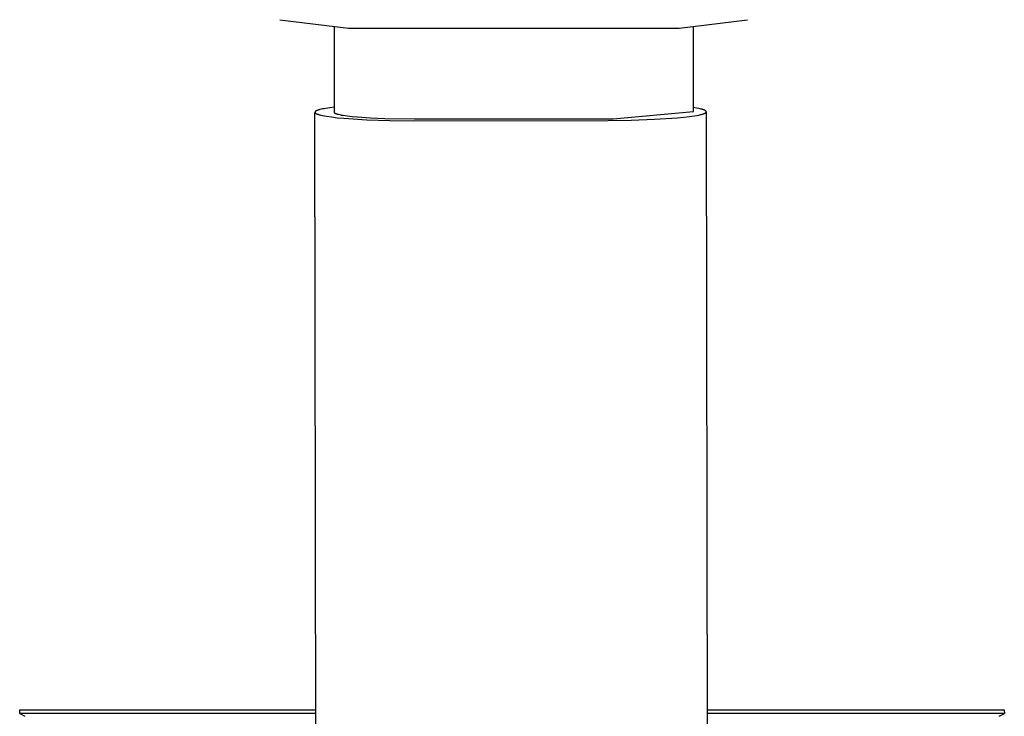
# Model space of a CAD drawing. Units: millimetres. Extents: x -720 to 792, y -396 to 398.
# Drawn here: x -720 to -606, y 277 to 357 of the extents above; entities that cross this region are included whole.
import ezdxf

# ---------------------------------------------------------------- set-up
doc = ezdxf.new("R2010")
doc.units = ezdxf.units.MM
doc.header["$MEASUREMENT"] = 0
doc.layers.add('Make2D$visible$lines', color=7, linetype='Continuous', true_color=0x000000)

msp = doc.modelspace()

# ---------------------------------------------------------------- linework, layer by layer
at = {"layer": 'Make2D$visible$lines', "color": 7, "true_color": 0xffffff}
for p, q in [((-690.03, 357.46), (-682.09, 356.46)), ((-643.8, 356.46), (-635.86, 357.46)), ((-683.74, 356.67), (-683.74, 346.77)), ((-682.09, 356.46), (-643.8, 356.46)), ((-642.14, 346.82), (-642.14, 356.67)), ((-685.96, 346.75), (-685.96, 346.75)), ((-685.96, 346.75), (-685.96, 346.75)), ((-685.96, 346.75), (-685.96, 346.74)), ((-685.96, 346.74), (-685.96, 346.74)), ((-685.94, 346.79), (-685.95, 346.79)), ((-685.95, 346.79), (-685.95, 346.78)), ((-685.95, 346.78), (-685.95, 346.78)), ((-685.95, 346.78), (-685.95, 346.78)), ((-685.95, 346.78), (-685.95, 346.78)), ((-685.95, 346.78), (-685.95, 346.77)), ((-685.95, 346.77), (-685.95, 346.77)), ((-685.95, 346.77), (-685.95, 346.77)), ((-685.95, 346.77), (-685.95, 346.77)), ((-685.95, 346.77), (-685.95, 346.76)), ((-685.95, 346.76), (-685.95, 346.76)), ((-685.95, 346.76), (-685.95, 346.76)), ((-685.95, 346.76), (-685.95, 346.76)), ((-685.95, 346.76), (-685.95, 346.75)), ((-685.95, 346.75), (-685.96, 346.75)), ((-685.96, 346.75), (-685.96, 346.75)), ((-685.96, 346.74), (-685.95, 346.74)), ((-685.95, 346.74), (-685.95, 346.73)), ((-685.95, 346.73), (-685.95, 346.73)), ((-685.95, 346.73), (-685.95, 346.73)), ((-685.95, 346.73), (-685.95, 346.72)), ((-685.95, 346.72), (-685.95, 346.72)), ((-685.95, 346.72), (-685.95, 346.72)), ((-685.95, 346.72), (-685.95, 346.72)), ((-685.95, 346.72), (-685.95, 346.71)), ((-685.82, 249.41), (-685.96, 346.72)), ((-685.95, 346.71), (-685.95, 346.71)), ((-685.95, 346.71), (-685.95, 346.71)), ((-685.95, 346.71), (-685.95, 346.7)), ((-685.95, 346.7), (-685.94, 346.7)), ((-685.93, 346.81), (-685.94, 346.8)), ((-685.94, 346.8), (-685.94, 346.8)), ((-685.94, 346.8), (-685.94, 346.8)), ((-685.94, 346.8), (-685.94, 346.8)), ((-685.94, 346.8), (-685.94, 346.79)), ((-685.94, 346.79), (-685.94, 346.79)), ((-685.94, 346.79), (-685.94, 346.79)), ((-685.94, 346.7), (-685.94, 346.7)), ((-685.94, 346.7), (-685.94, 346.69)), ((-685.94, 346.69), (-685.94, 346.69)), ((-685.94, 346.69), (-685.94, 346.69)), ((-685.94, 346.69), (-685.93, 346.69)), ((-685.92, 346.82), (-685.93, 346.82)), ((-685.93, 346.82), (-685.93, 346.81)), ((-685.93, 346.81), (-685.93, 346.81)), ((-685.93, 346.81), (-685.93, 346.81)), ((-685.93, 346.81), (-685.93, 346.81)), ((-685.93, 346.69), (-685.93, 346.68)), ((-685.93, 346.68), (-685.93, 346.68)), ((-685.93, 346.68), (-685.93, 346.68)), ((-685.93, 346.68), (-685.93, 346.67)), ((-685.93, 346.67), (-685.92, 346.67)), ((-685.91, 346.83), (-685.92, 346.83)), ((-685.92, 346.83), (-685.92, 346.82)), ((-685.92, 346.67), (-685.92, 346.67)), ((-685.92, 346.67), (-685.92, 346.67)), ((-685.92, 346.67), (-685.91, 346.66)), ((-685.9, 346.84), (-685.91, 346.84)), ((-685.91, 346.84), (-685.91, 346.83)), ((-685.91, 346.66), (-685.91, 346.66)), ((-685.91, 346.66), (-685.91, 346.66)), ((-685.91, 346.66), (-685.9, 346.65)), ((-685.89, 346.85), (-685.9, 346.85)), ((-685.9, 346.85), (-685.9, 346.84)), ((-685.9, 346.65), (-685.9, 346.64)), ((-685.9, 346.64), (-685.89, 346.64)), ((-685.88, 346.86), (-685.89, 346.85)), ((-685.89, 346.64), (-685.88, 346.63)), ((-685.87, 346.87), (-685.88, 346.86)), ((-685.88, 346.86), (-685.88, 346.86)), ((-685.88, 346.63), (-685.87, 346.63)), ((-685.86, 346.87), (-685.87, 346.87)), ((-685.87, 346.63), (-685.86, 346.62)), ((-685.85, 346.88), (-685.86, 346.87)), ((-685.86, 346.62), (-685.85, 346.61)), ((-685.83, 346.89), (-685.85, 346.88)), ((-685.85, 346.61), (-685.85, 346.61)), ((-685.85, 346.61), (-685.84, 346.6)), ((-685.84, 346.6), (-685.83, 346.6)), ((-685.82, 346.9), (-685.83, 346.89)), ((-685.83, 346.6), (-685.81, 346.59)), ((-685.8, 346.91), (-685.82, 346.9)), ((-685.81, 346.59), (-685.79, 346.58)), ((-685.78, 346.92), (-685.8, 346.91)), ((-685.79, 346.58), (-685.77, 346.57)), ((-685.76, 346.93), (-685.78, 346.92)), ((-685.77, 346.57), (-685.74, 346.55)), ((-685.74, 346.94), (-685.76, 346.93)), ((-685.72, 346.95), (-685.74, 346.94)), ((-685.69, 346.96), (-685.72, 346.95)), ((-685.64, 346.98), (-685.69, 346.96)), ((-685.59, 347), (-685.64, 346.98)), ((-685.53, 347.01), (-685.59, 347)), ((-685.46, 347.03), (-685.53, 347.01)), ((-685.39, 347.05), (-685.46, 347.03)), ((-685.25, 347.09), (-685.39, 347.05)), ((-685.08, 347.13), (-685.25, 347.09)), ((-684.9, 347.16), (-685.08, 347.13)), ((-684.7, 347.2), (-684.9, 347.16)), ((-684.25, 347.27), (-684.7, 347.2)), ((-683.74, 347.33), (-684.25, 347.27)), ((-683.74, 346.77), (-683.74, 346.76)), ((-683.74, 346.76), (-683.74, 346.76)), ((-683.74, 346.76), (-683.74, 346.75)), ((-683.74, 346.75), (-683.74, 346.75)), ((-683.74, 346.75), (-683.74, 346.74)), ((-683.74, 346.74), (-683.74, 346.74)), ((-683.74, 346.74), (-683.74, 346.73)), ((-683.74, 346.73), (-683.73, 346.73)), ((-683.73, 346.73), (-683.73, 346.73)), ((-683.73, 346.73), (-683.73, 346.72)), ((-683.73, 346.72), (-683.73, 346.72)), ((-683.73, 346.72), (-683.72, 346.71)), ((-683.72, 346.71), (-683.72, 346.71)), ((-683.72, 346.71), (-683.72, 346.7)), ((-683.72, 346.7), (-683.71, 346.7)), ((-683.71, 346.7), (-683.71, 346.69)), ((-683.71, 346.69), (-683.7, 346.69)), ((-683.7, 346.69), (-683.7, 346.68)), ((-683.7, 346.68), (-683.69, 346.68)), ((-683.69, 346.68), (-683.68, 346.67)), ((-683.68, 346.67), (-683.68, 346.67)), ((-683.68, 346.67), (-683.67, 346.67)), ((-683.67, 346.67), (-683.67, 346.66)), ((-683.67, 346.66), (-683.66, 346.66)), ((-683.66, 346.66), (-683.65, 346.65)), ((-683.65, 346.65), (-683.64, 346.65)), ((-683.64, 346.65), (-683.63, 346.64)), ((-683.63, 346.64), (-683.61, 346.63)), ((-683.61, 346.63), (-683.59, 346.62)), ((-683.59, 346.62), (-683.57, 346.61)), ((-683.57, 346.61), (-683.55, 346.6)), ((-683.55, 346.6), (-683.52, 346.59)), ((-683.52, 346.59), (-683.5, 346.58)), ((-683.5, 346.58), (-683.44, 346.56)), ((-683.44, 346.56), (-683.39, 346.54)), ((-651.44, 346), (-642.14, 346.82)), ((-641.8, 347.24), (-642.14, 347.3)), ((-641.5, 347.18), (-641.8, 347.24)), ((-641.36, 347.15), (-641.5, 347.18)), ((-641.24, 347.12), (-641.36, 347.15)), ((-641.13, 347.09), (-641.24, 347.12)), ((-641.08, 347.07), (-641.13, 347.09)), ((-641.03, 347.06), (-641.08, 347.07)), ((-641.06, 346.54), (-640.99, 346.57)), ((-640.98, 347.04), (-641.03, 347.06)), ((-640.99, 346.57), (-640.96, 346.58)), ((-640.94, 347.03), (-640.98, 347.04)), ((-640.96, 346.58), (-640.93, 346.59)), ((-640.9, 347.01), (-640.94, 347.03)), ((-640.93, 346.59), (-640.9, 346.6)), ((-640.86, 347), (-640.9, 347.01)), ((-640.9, 346.6), (-640.87, 346.62)), ((-640.87, 346.62), (-640.84, 346.63)), ((-640.83, 346.98), (-640.86, 347)), ((-640.84, 346.63), (-640.82, 346.64)), ((-640.81, 346.97), (-640.83, 346.98)), ((-640.82, 346.64), (-640.8, 346.65)), ((-640.8, 346.96), (-640.81, 346.97)), ((-640.78, 346.96), (-640.8, 346.96)), ((-640.8, 346.65), (-640.78, 346.66)), ((-640.77, 346.95), (-640.78, 346.96)), ((-640.78, 346.66), (-640.77, 346.66)), ((-640.76, 346.94), (-640.77, 346.95)), ((-640.77, 346.66), (-640.76, 346.67)), ((-640.75, 346.93), (-640.76, 346.94)), ((-640.76, 346.67), (-640.76, 346.68)), ((-640.76, 346.68), (-640.75, 346.68)), ((-640.74, 346.93), (-640.75, 346.93)), ((-640.75, 346.68), (-640.74, 346.69)), ((-640.72, 346.92), (-640.74, 346.93)), ((-640.74, 346.69), (-640.73, 346.69)), ((-640.73, 346.69), (-640.72, 346.7)), ((-640.72, 346.91), (-640.72, 346.92)), ((-640.71, 346.91), (-640.72, 346.91)), ((-640.72, 346.91), (-640.72, 346.91)), ((-640.72, 346.7), (-640.71, 346.71)), ((-640.71, 346.9), (-640.71, 346.91)), ((-640.7, 346.9), (-640.71, 346.9)), ((-640.71, 346.71), (-640.7, 346.72)), ((-640.71, 346.71), (-640.71, 346.71)), ((-640.7, 346.89), (-640.7, 346.9)), ((-640.69, 346.89), (-640.7, 346.89)), ((-640.7, 346.72), (-640.69, 346.73)), ((-640.7, 346.72), (-640.7, 346.72)), ((-640.69, 346.88), (-640.69, 346.89)), ((-640.69, 346.89), (-640.69, 346.89)), ((-640.68, 346.88), (-640.69, 346.88)), ((-640.69, 346.73), (-640.68, 346.74)), ((-640.69, 346.73), (-640.69, 346.73)), ((-640.69, 346.73), (-640.69, 346.73)), ((-640.68, 346.87), (-640.68, 346.88)), ((-640.67, 346.87), (-640.68, 346.87)), ((-640.68, 346.87), (-640.68, 346.87)), ((-640.68, 346.74), (-640.68, 346.75)), ((-640.68, 346.75), (-640.68, 346.75)), ((-640.68, 346.75), (-640.67, 346.75)), ((-640.68, 346.74), (-640.68, 346.74)), ((-640.68, 346.74), (-640.68, 346.74)), ((-640.67, 346.86), (-640.67, 346.87)), ((-640.67, 346.85), (-640.67, 346.86)), ((-640.67, 346.86), (-640.67, 346.86)), ((-640.66, 346.85), (-640.67, 346.85)), ((-640.67, 346.85), (-640.67, 346.85)), ((-640.67, 346.85), (-640.67, 346.85)), ((-640.67, 346.76), (-640.66, 346.77)), ((-640.67, 346.75), (-640.67, 346.76)), ((-640.67, 346.76), (-640.67, 346.76)), ((-640.67, 346.76), (-640.67, 346.76)), ((-640.67, 346.75), (-640.67, 346.75)), ((-640.66, 346.84), (-640.66, 346.85)), ((-640.66, 346.85), (-640.66, 346.85)), ((-640.66, 346.83), (-640.66, 346.84)), ((-640.66, 346.84), (-640.66, 346.84)), ((-640.66, 346.84), (-640.66, 346.84)), ((-640.66, 346.84), (-640.66, 346.84)), ((-640.66, 346.84), (-640.66, 346.84)), ((-640.66, 346.84), (-640.66, 346.84)), ((-640.66, 346.82), (-640.66, 346.83)), ((-640.66, 346.83), (-640.66, 346.83)), ((-640.66, 346.83), (-640.66, 346.83)), ((-640.66, 346.83), (-640.66, 346.83)), ((-640.66, 346.83), (-640.66, 346.83)), ((-640.66, 346.81), (-640.66, 346.82)), ((-640.66, 346.82), (-640.66, 346.82)), ((-640.66, 346.82), (-640.66, 346.82)), ((-640.66, 346.82), (-640.66, 346.82)), ((-640.66, 346.82), (-640.66, 346.82)), ((-640.66, 346.81), (-640.66, 346.81)), ((-640.66, 346.79), (-640.66, 346.8)), ((-640.66, 346.8), (-640.66, 346.8)), ((-640.66, 346.8), (-640.66, 346.8)), ((-640.66, 346.8), (-640.66, 346.8)), ((-640.66, 346.78), (-640.66, 346.79)), ((-640.66, 346.79), (-640.66, 346.79)), ((-640.66, 346.79), (-640.66, 346.79)), ((-640.66, 346.77), (-640.66, 346.78)), ((-640.66, 346.78), (-640.66, 346.78)), ((-640.66, 346.78), (-640.66, 346.78)), ((-640.66, 346.78), (-640.66, 346.78)), ((-640.66, 346.77), (-640.66, 346.77)), ((-640.66, 346.77), (-640.66, 346.77)), ((-640.66, 346.8), (-640.66, 346.81)), ((-640.66, 346.81), (-640.66, 346.81)), ((-640.66, 346.81), (-640.66, 346.81)), ((-640.66, 346.78), (-640.52, 249.47)), ((-685.74, 346.55), (-685.71, 346.54)), ((-685.71, 346.54), (-685.68, 346.53)), ((-685.68, 346.53), (-685.65, 346.52)), ((-685.65, 346.52), (-685.62, 346.51)), ((-685.62, 346.51), (-685.55, 346.48)), ((-685.55, 346.48), (-685.47, 346.46)), ((-685.47, 346.46), (-685.39, 346.44)), ((-685.39, 346.44), (-685.29, 346.41)), ((-685.29, 346.41), (-685.09, 346.37)), ((-685.09, 346.37), (-684.86, 346.32)), ((-684.86, 346.32), (-684.61, 346.28)), ((-684.61, 346.28), (-684.03, 346.2)), ((-684.03, 346.2), (-683.37, 346.12)), ((-683.39, 346.54), (-683.32, 346.52)), ((-683.37, 346.12), (-682.63, 346.05)), ((-683.32, 346.52), (-683.25, 346.51)), ((-683.25, 346.51), (-683.09, 346.47)), ((-683.09, 346.47), (-682.91, 346.43)), ((-682.91, 346.43), (-682.71, 346.4)), ((-682.71, 346.4), (-682.23, 346.32)), ((-682.63, 346.05), (-679.96, 345.88)), ((-682.23, 346.32), (-681.66, 346.26)), ((-681.66, 346.26), (-681.02, 346.2)), ((-681.02, 346.2), (-679.53, 346.09)), ((-679.96, 345.88), (-677.28, 345.79)), ((-679.53, 346.09), (-677.87, 346.02)), ((-677.87, 346.02), (-674.44, 345.97)), ((-677.28, 345.79), (-674.6, 345.77)), ((-674.6, 345.77), (-652, 345.8)), ((-674.44, 345.97), (-651.44, 346)), ((-652, 345.8), (-649.33, 345.83)), ((-649.33, 345.83), (-646.65, 345.93)), ((-646.65, 345.93), (-643.98, 346.1)), ((-643.98, 346.1), (-643.24, 346.18)), ((-643.24, 346.18), (-642.58, 346.25)), ((-642.58, 346.25), (-642, 346.34)), ((-642, 346.34), (-641.75, 346.38)), ((-641.75, 346.38), (-641.52, 346.43)), ((-641.52, 346.43), (-641.32, 346.47)), ((-641.32, 346.47), (-641.22, 346.5)), ((-641.22, 346.5), (-641.14, 346.52)), ((-641.14, 346.52), (-641.06, 346.54)), ((-720.14, 277.19), (-720.14, 277.6)), ((-720.14, 277.6), (-685.86, 277.6)), ((-685.86, 277.19), (-720.14, 277.19)), ((-720.14, 277.19), (-719.55, 276.85)), ((-640.56, 277.6), (-606.15, 277.6)), ((-606.14, 277.19), (-640.56, 277.19)), ((-606.74, 276.85), (-606.14, 277.19)), ((-606.15, 277.6), (-606.14, 277.19))]:
    msp.add_line(p, q, dxfattribs=at)

doc.saveas('drawing.dxf')
